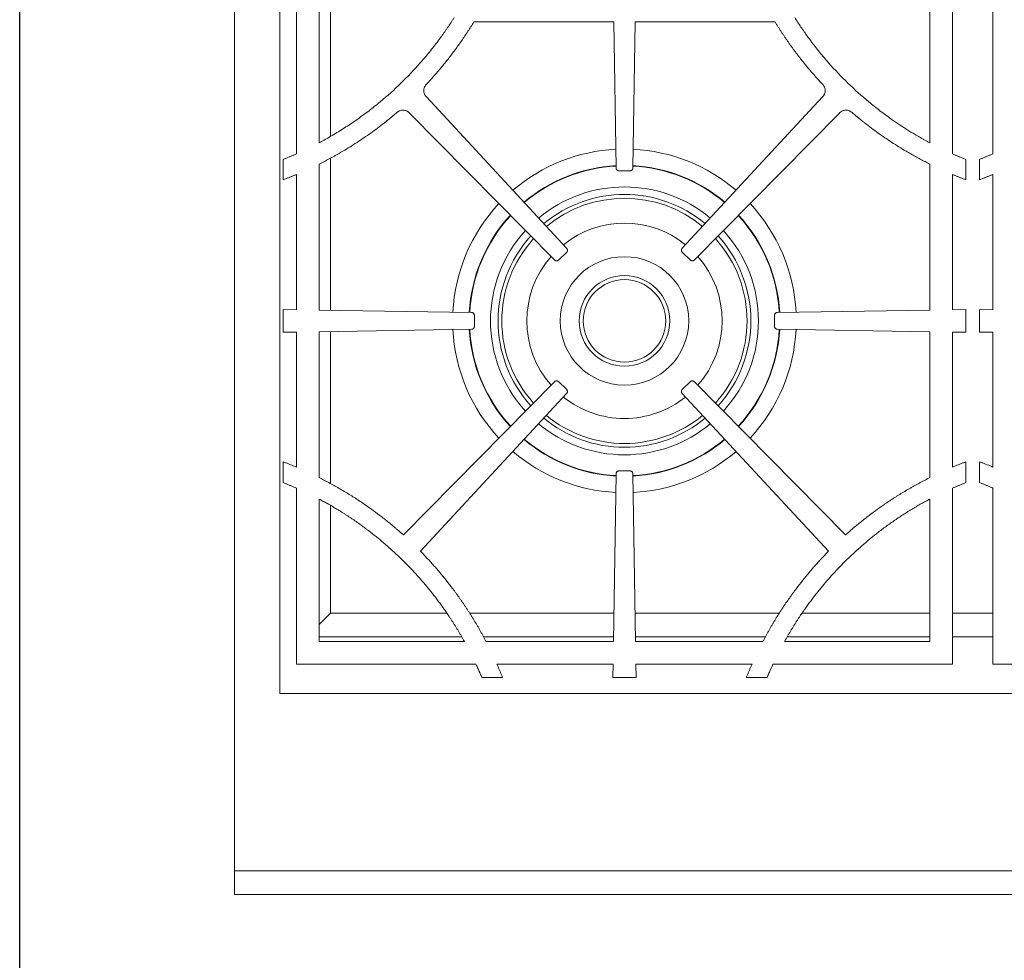
# Model space of a CAD drawing. Units: inches. Extents: x 5 to 149, y 5 to 114.
# Drawn here: x 5 to 22, y 59 to 75 of the extents above; entities that cross this region are included whole.
import ezdxf

# ---------------------------------------------------------------- set-up
doc = ezdxf.new("R2010")
doc.units = ezdxf.units.IN
doc.header["$LTSCALE"] = 14
doc.header["$MEASUREMENT"] = 0

msp = doc.modelspace()

# ---------------------------------------------------------------- linework, layer by layer
at = {"color": 7, "linetype": 'Continuous', "lineweight": 30}
msp.add_line((5.25, 5.29268), (5.25, 113.75), dxfattribs=at)
at = {"color": 7, "linetype": 'Continuous', "lineweight": 15}
for p, q in [((8.797022, 86.2198805), (8.797022, 60.7401464)), ((9.547022, 63.6668805), (9.547022, 86.2198805)), ((9.8179584, 77.3106896), (9.8179584, 72.5760712)), ((20.6510855, 72.5760715), (20.6510855, 77.3106898)), ((21.3179584, 77.3106896), (21.3179584, 72.5760712)), ((10.1929584, 77.1279989), (10.1929584, 72.7587624)), ((20.2760855, 72.7587622), (20.2760855, 77.1279987)), ((10.3786752, 72.8657601), (10.3786752, 77.0210013)), ((12.7483259, 74.7558805), (15.05735, 74.7558805)), ((15.05735, 74.7558805), (15.0956915, 72.3452218)), ((15.3733524, 72.3452218), (15.4116939, 74.7558805)), ((15.4116939, 74.7558805), (17.7207128, 74.7558805)), ((14.2794598, 71.017703), (11.9637435, 73.5170716)), ((18.5053004, 73.5170716), (16.1895841, 71.017703)), ((11.6847771, 73.2502459), (14.0788104, 70.8257777)), ((16.3902335, 70.8257777), (18.7842668, 73.2502459)), ((10.3786752, 69.9942538), (10.3786752, 72.5089847)), ((9.5979584, 72.4836696), (9.5979584, 72.1482105)), ((10.1929584, 72.4067846), (10.1929584, 69.9972076)), ((20.2760855, 69.9972076), (20.2760855, 72.4067858)), ((20.8710855, 72.1482105), (20.8710855, 72.4836696)), ((21.0979584, 72.4836696), (21.0979584, 72.1482105)), ((9.8179584, 72.2353015), (9.8179584, 70.003172)), ((15.1463245, 72.2953877), (15.234522, 72.2953878)), ((15.234522, 72.2953878), (15.3227194, 72.2953877)), ((20.6510855, 70.003172), (20.6510855, 72.2353009)), ((21.3179584, 72.2353015), (21.3179584, 70.003172)), ((14.1498463, 70.8247642), (14.2773167, 70.9466922)), ((16.1917272, 70.9466922), (16.3191976, 70.8247642)), ((9.5979584, 70.0066711), (9.5979584, 69.630093)), ((9.8179584, 70.003172), (9.5979584, 70.0066711)), ((12.7076807, 69.957211), (10.1929584, 69.9972076)), ((12.7575147, 69.7301831), (12.7575148, 69.906578)), ((17.7115292, 69.906578), (17.7115292, 69.7301831)), ((20.2760855, 69.9972076), (17.7613632, 69.957211)), ((20.8710855, 70.0066711), (20.6510855, 70.003172)), ((20.8710855, 69.630093), (20.8710855, 70.0066711)), ((21.0979584, 70.0066711), (21.0979584, 69.630093)), ((21.3179584, 70.003172), (21.0979584, 70.0066711)), ((9.5979584, 69.630093), (9.8179584, 69.6335919)), ((9.8179584, 69.6335919), (9.8179584, 67.4046767)), ((10.1929584, 69.6395559), (12.7076806, 69.6795502)), ((10.1929584, 69.6395559), (10.1929584, 67.2309208)), ((10.3786752, 67.1394852), (10.3786752, 69.6425095)), ((17.7613633, 69.6795502), (20.2760855, 69.6395559)), ((20.2760855, 67.2309213), (20.2760855, 69.6395559)), ((20.6510855, 69.6335919), (20.8710855, 69.630093)), ((20.6510855, 67.4046769), (20.6510855, 69.6335919)), ((21.0979584, 69.630093), (21.3179584, 69.6335919)), ((21.3179584, 69.6335919), (21.3179584, 67.4046767)), ((14.0788104, 68.8109835), (11.5844213, 66.2848884)), ((14.2773166, 68.6900689), (14.1498463, 68.811997)), ((16.3191976, 68.811997), (16.1917273, 68.6900689)), ((18.8846226, 66.2848884), (16.3902336, 68.8109835)), ((11.8665065, 66.0147459), (14.2794596, 68.6190581)), ((16.1895843, 68.6190581), (18.6025374, 66.0147459)), ((9.5979584, 67.4930208), (9.5979584, 67.1485791)), ((20.8710855, 67.1485791), (20.8710855, 67.4930208)), ((21.0979584, 67.4930208), (21.0979584, 67.1485791)), ((15.234522, 67.3413733), (15.1463244, 67.3413732)), ((15.3227195, 67.3413732), (15.234522, 67.3413733)), ((15.0956915, 67.2915392), (15.0517186, 64.526817)), ((15.4173253, 64.526817), (15.3733524, 67.2915392)), ((9.8179584, 67.056624), (9.8179584, 64.151817)), ((20.6510855, 64.151817), (20.6510855, 67.0566241)), ((21.3179584, 67.056624), (21.3179584, 64.151817)), ((10.1929584, 66.875939), (10.1929584, 64.526817)), ((20.2760855, 64.526817), (20.2760855, 66.875939)), ((10.3786752, 64.9937838), (10.3786752, 66.7694706)), ((10.3786752, 64.9937838), (10.1929584, 64.808067)), ((10.3786752, 64.9937838), (12.3010493, 64.9937838)), ((12.675441, 64.9937838), (15.0591457, 64.9937838)), ((15.4098982, 64.9937838), (17.7957095, 64.9937838)), ((18.1679946, 64.9937838), (20.2760855, 64.9937838)), ((20.6510855, 64.9937838), (21.3179584, 64.9937838)), ((10.1929584, 64.5996305), (12.5469398, 64.5996305)), ((12.9072283, 64.5996305), (15.0528767, 64.5996305)), ((15.4161672, 64.5996305), (17.5618165, 64.5996305)), ((17.9221035, 64.5996305), (20.2760855, 64.5996305)), ((20.6510855, 64.5996305), (21.3179584, 64.5996305)), ((10.1929584, 64.526817), (12.591344, 64.526817)), ((12.9477521, 64.526817), (15.0517186, 64.526817)), ((15.4173253, 64.526817), (17.5212928, 64.526817)), ((17.8776991, 64.526817), (20.2760855, 64.526817)), ((9.8179584, 64.151817), (12.783152, 64.151817)), ((13.1287256, 64.151817), (15.0457543, 64.151817)), ((15.0457543, 64.151817), (15.0422552, 63.931817)), ((15.4232897, 64.151817), (17.3403178, 64.151817)), ((15.4267888, 63.931817), (15.4232897, 64.151817)), ((17.6858962, 64.151817), (20.6510855, 64.151817)), ((21.3179584, 64.151817), (24.283152, 64.151817)), ((12.880395, 63.931817), (13.2216563, 63.931817)), ((15.0422552, 63.931817), (15.4267888, 63.931817)), ((17.2473877, 63.931817), (17.588649, 63.931817)), ((9.547022, 63.6668805), (43.922022, 63.6668805)), ((44.672022, 60.7401464), (8.797022, 60.7401464)), ((8.797022, 60.7401464), (8.797022, 60.345871)), ((44.672022, 60.345871), (8.797022, 60.345871))]:
    msp.add_line(p, q, dxfattribs=at)
for radius in [1.06, 0.74803, 0.6809301]:
    msp.add_circle((15.234522, 69.8183805), radius, dxfattribs=at)
for centre, radius, start, end in [((15.234522, 69.8183805), 2.837, 92.90350629, 130.50204166), ((15.234522, 69.8183805), 2.837, 49.49795833, 87.09649371), ((15.234522, 69.8183805), 2.5590551, 93.11999595, 130.2505859), ((15.234522, 69.8183805), 2.5590551, 49.7494141, 86.88000405), ((15.234522, 69.8183805), 2.0866142, 50.33073388, 129.66926611), ((15.234522, 69.8183805), 2.837, 136.9518333, 177.09649315), ((15.234522, 69.8183805), 2.0241142, 50.42799211, 129.57200789), ((15.234522, 69.8183805), 2.837, 2.90350685, 43.0481667), ((15.234522, 69.8183805), 2.5590551, 137.20329185, 176.88000343), ((15.234522, 69.8183805), 2.5590551, 3.11999657, 42.79670815), ((15.234522, 69.8183805), 1.612, 51.25852207, 128.74147793), ((15.234522, 69.8183805), 2.0866142, 137.78461807, 222.21536431), ((15.234522, 69.8183805), 2.0866142, 317.78463569, 42.21538193), ((15.234522, 69.8183805), 2.0241142, 137.88187737, 222.11810608), ((15.234522, 69.8183805), 2.0241142, 317.88189392, 42.11812263), ((15.234522, 69.8183805), 1.612, 138.71241655, 221.28757612), ((15.234522, 69.8183805), 1.612, 318.71242388, 41.28758345), ((15.234522, 69.8183805), 2.837, 182.90349849, 223.04813986), ((15.234522, 69.8183805), 2.5590551, 183.119993, 222.79668409), ((15.234522, 69.8183805), 2.5590551, 317.20331591, 356.880007), ((15.234522, 69.8183805), 2.837, 316.95186014, 357.09650151), ((15.234522, 69.8183805), 1.612, 231.25851474, 270), ((15.234522, 69.8183805), 1.612, 270, 308.74148526), ((15.234522, 69.8183805), 2.0866142, 230.33071626, 270), ((15.234522, 69.8183805), 2.0241142, 230.42797556, 270), ((15.234522, 69.8183805), 2.0241142, 270, 309.57202444), ((15.234522, 69.8183805), 2.0866142, 270, 309.66928374), ((15.234522, 69.8183805), 2.5590551, 229.74939004, 266.88000345), ((15.234522, 69.8183805), 2.5590551, 273.11999655, 310.25060996), ((15.234522, 69.8183805), 2.837, 229.49793148, 267.09649317), ((15.234522, 69.8183805), 2.837, 272.90350683, 310.50206852), ((7.164949, 61.4122409), 6.5793385, 43.29417602, 44.39004316), ((23.3040981, 61.4122443), 6.5793385, 135.60999742, 136.70586442)]:
    msp.add_arc(centre, radius, start, end, dxfattribs=at)
at = {"color": 8, "linetype": 'Continuous', "lineweight": 15}
for radius, start, end in [(2.5663671, 93.11369971, 130.25789924), (2.5663671, 49.74210075, 86.88630029), (2.2116142, 50.15273179, 129.84726821), (2.5663671, 137.19597842, 176.88629967), (2.5663671, 3.11370033, 42.80402158), (2.2116142, 137.606614, 222.3933664), (2.2116142, 317.6066336, 42.393386), (2.5663671, 183.11369662, 222.80399744), (2.5663671, 317.19600256, 356.88630338), (2.2116142, 230.15271219, 270), (2.2116142, 270, 309.84728781), (2.5663671, 229.74207661, 266.88629969), (2.5663671, 273.11370031, 310.25792339)]:
    msp.add_arc((15.234522, 69.8183805), radius, start, end, dxfattribs=at)
at = {"color": 7, "linetype": 'Continuous', "lineweight": 15}
for points, knots in [([(12.423388, 74.8259918), (12.4149963, 74.8128042), (12.3982147, 74.7864317), (12.3726513, 74.7471289), (12.346806, 74.70802), (12.3206505, 74.6691231), (12.2941922, 74.6304333), (12.2674293, 74.5919519), (12.2403622, 74.5536786), (12.2129908, 74.5156134), (12.185315, 74.4777563), (12.120404, 74.390414), (12.0153827, 74.2558022), (11.8156576, 74.019475), (11.5492464, 73.7393362), (11.2613921, 73.4808766), (11.0189698, 73.2876231), (10.8307061, 73.1492626), (10.6370046, 73.0182667), (10.4779575, 72.9195546), (10.3567277, 72.8488947), (10.2752716, 72.8029998), (10.2203908, 72.7735053), (10.1929584, 72.7587624)], [0, 0, 0, 0, 0.0152494617, 0.0304956105, 0.0457393886, 0.0609817384, 0.0762236027, 0.0914659242, 0.1067096458, 0.1219557098, 0.1372050584, 0.152458633, 0.2281197414, 0.3037184713, 0.4542620629, 0.6048564411, 0.6807206028, 0.7566525848, 0.8327280792, 0.9087932799, 0.9392182732, 0.9696180058, 1, 1, 1, 1]), ([(20.2760855, 72.7587622), (20.2623555, 72.7661009), (20.2348919, 72.7807802), (20.1939116, 72.8032132), (20.1530832, 72.8259522), (20.1124224, 72.8490268), (20.0719248, 72.8724291), (20.0002437, 72.9146064), (19.8982377, 72.9769832), (19.7673484, 73.0618081), (19.6174076, 73.1646464), (19.4500791, 73.2876188), (19.2076631, 73.4808673), (18.9198024, 73.7393314), (18.6533959, 74.0194642), (18.4536655, 74.2557971), (18.3390283, 74.4027328), (18.2559141, 74.5154926), (18.201467, 74.5918322), (18.1482596, 74.6690223), (18.0961782, 74.7469915), (18.0624986, 74.7996553), (18.0456559, 74.8259918)], [0, 0, 0, 0, 0.0151878997, 0.0303798518, 0.0455767975, 0.0607796774, 0.0759894309, 0.0912069959, 0.1419171059, 0.1926206546, 0.2433523548, 0.3192769745, 0.3951477425, 0.545734457, 0.6962842123, 0.7718755941, 0.8475432971, 0.8780435927, 0.9085318695, 0.9390156677, 0.9695025308, 1, 1, 1, 1]), ([(11.9643551, 73.7242339), (11.9751575, 73.735808), (11.9966316, 73.7588163), (12.0283422, 73.793402), (12.0594354, 73.8277753), (12.1002843, 73.8736219), (12.1508029, 73.9316429), (12.2306116, 74.0261162), (12.3279313, 74.1466163), (12.4215522, 74.2698691), (12.4941019, 74.3699299), (12.5472969, 74.4456264), (12.599342, 74.5220554), (12.6502093, 74.5992341), (12.7000052, 74.6770978), (12.7322192, 74.7296183), (12.748327, 74.7558798)], [0, 0, 0, 0, 0.036590627, 0.0727384253, 0.1084452293, 0.1437129424, 0.2146548588, 0.2862418579, 0.4295319542, 0.5725816114, 0.6439050557, 0.715172873, 0.7864006531, 0.857604012, 0.9287985816, 1, 1, 1, 1]), ([(17.7207129, 74.7558806), (17.7294717, 74.7415372), (17.7469875, 74.7128533), (17.7736991, 74.6701015), (17.8007269, 74.6275574), (17.8281028, 74.58524), (17.8558183, 74.5431443), (17.8838755, 74.5012716), (17.912274, 74.4596216), (17.9410138, 74.4181943), (17.970095, 74.3769897), (17.9995175, 74.3360078), (18.0558556, 74.2588571), (18.1409568, 74.1468201), (18.2383629, 74.026207), (18.3183959, 73.9314611), (18.3792046, 73.8616488), (18.4411655, 73.7925539), (18.4833163, 73.7472203), (18.5046889, 73.7242339)], [0, 0, 0, 0, 0.038841856, 0.0776761188, 0.1165053255, 0.1553320147, 0.194158725, 0.2329879954, 0.271822364, 0.3106643684, 0.3495165442, 0.3883814254, 0.4272615432, 0.5703044381, 0.7134937504, 0.7855168039, 0.856936794, 0.9274598796, 1, 1, 1, 1]), ([(11.9637435, 73.5170716), (11.9618367, 73.5191836), (11.9580527, 73.5233748), (11.9527903, 73.529939), (11.9478958, 73.5366393), (11.9433939, 73.5434987), (11.9392784, 73.5505107), (11.9355512, 73.5576782), (11.9293233, 73.5713244), (11.9226748, 73.5922552), (11.9198472, 73.6208897), (11.9228962, 73.6495031), (11.9303139, 73.672256), (11.9386663, 73.6893747), (11.9460428, 73.7015417), (11.9545474, 73.7132876), (11.9610583, 73.7205544), (11.9643551, 73.7242339)], [0, 0, 0, 0, 0.0371563289, 0.0737354891, 0.1098193814, 0.1454933177, 0.180845578, 0.2159668679, 0.2509496899, 0.3767275167, 0.5006240339, 0.6241279397, 0.7498993074, 0.8109295694, 0.8726405795, 0.9355126104, 1, 1, 1, 1]), ([(18.5046889, 73.7242339), (18.5066011, 73.7221398), (18.5103962, 73.7179839), (18.5156798, 73.7114724), (18.5205992, 73.7048236), (18.52513, 73.6980143), (18.5292783, 73.6910512), (18.5330423, 73.6839314), (18.5393526, 73.6703573), (18.5461433, 73.6495144), (18.5491966, 73.6209187), (18.5463734, 73.5922666), (18.5391102, 73.5694153), (18.5308576, 73.5521995), (18.5235374, 73.5399461), (18.5150777, 73.52811), (18.5085871, 73.5207822), (18.5053004, 73.5170716)], [0, 0, 0, 0, 0.0370311814, 0.0734904641, 0.109458796, 0.1450204777, 0.180262728, 0.215275153, 0.2501491306, 0.375739797, 0.4994243986, 0.6231397708, 0.7490990184, 0.8103191372, 0.8722229581, 0.9352966458, 1, 1, 1, 1]), ([(10.1929584, 72.4067846), (10.2077868, 72.414208), (10.2374398, 72.429053), (10.2816882, 72.4517662), (10.3257589, 72.4748014), (10.3696359, 72.498191), (10.4133234, 72.5219262), (10.4568203, 72.5460095), (10.5001269, 72.5704401), (10.5432432, 72.5952183), (10.6507746, 72.6581595), (10.8203185, 72.7633888), (11.0091317, 72.8923872), (11.1567495, 73.0005556), (11.253312, 73.0745949), (11.3365939, 73.1409581), (11.4074091, 73.1990022), (11.4542161, 73.2387912), (11.477771, 73.2588144)], [0, 0, 0, 0, 0.0321881174, 0.0643682041, 0.0965423009, 0.1287124495, 0.1608806926, 0.1930490731, 0.2252196339, 0.2573944175, 0.2895754657, 0.4670720925, 0.6445868721, 0.7332941339, 0.822277818, 0.8807554087, 0.9399920153, 1, 1, 1, 1]), ([(11.477771, 73.2588144), (11.4799561, 73.2606386), (11.4842922, 73.2642588), (11.4910568, 73.2692652), (11.4979424, 73.2738988), (11.5049708, 73.2781338), (11.5121361, 73.2819769), (11.5194408, 73.285426), (11.5333169, 73.2911262), (11.5544884, 73.2969689), (11.5832141, 73.2987009), (11.611693, 73.2945598), (11.6341477, 73.2862734), (11.6509338, 73.2772673), (11.6628086, 73.2694257), (11.6742181, 73.260472), (11.6812278, 73.2536833), (11.6847771, 73.2502459)], [0, 0, 0, 0, 0.03716601694, 0.07375197455, 0.10983953229, 0.14551377235, 0.18086276151, 0.21597701381, 0.250948866, 0.37673557357, 0.50062212882, 0.62413520377, 0.74989833003, 0.81092966578, 0.87264052789, 0.93551220483, 1, 1, 1, 1]), ([(18.7842668, 73.2502459), (18.7862854, 73.2522382), (18.7902914, 73.2561921), (18.7965941, 73.2617247), (18.8030485, 73.2668984), (18.8096783, 73.2716894), (18.8164771, 73.2761039), (18.8234475, 73.2801399), (18.8367699, 73.2869685), (18.8573398, 73.2945549), (18.8858009, 73.2986996), (18.9145439, 73.2969727), (18.937658, 73.2905894), (18.9551789, 73.2830029), (18.9677051, 73.2761588), (18.9798608, 73.2681599), (18.9874365, 73.2619561), (18.9912729, 73.2588144)], [0, 0, 0, 0, 0.0370315797, 0.0734908802, 0.1094590201, 0.1450204793, 0.1802626623, 0.2152753651, 0.250150156, 0.3757326092, 0.4994262985, 0.6231317095, 0.7490997834, 0.8103033003, 0.8722021849, 0.9352815581, 1, 1, 1, 1]), ([(18.9912729, 73.2588144), (19.0030661, 73.2487489), (19.0265774, 73.2286821), (19.0619978, 73.1989915), (19.0973872, 73.1697242), (19.1327647, 73.1409026), (19.1681245, 73.1125197), (19.2277191, 73.065414), (19.312284, 73.0005598), (19.4598955, 72.8924011), (19.6487165, 72.7633941), (19.8295258, 72.6511722), (19.9601904, 72.5752484), (20.0382082, 72.5313938), (20.1168595, 72.4886842), (20.196093, 72.4470152), (20.2494173, 72.4201972), (20.2760853, 72.4067853)], [0, 0, 0, 0, 0.0300955708, 0.0599991161, 0.0897121365, 0.1192361618, 0.1485727511, 0.1777234939, 0.2666862477, 0.3554145988, 0.5329086376, 0.7104263226, 0.7683383653, 0.8262398375, 0.8841426574, 0.9420587419, 1, 1, 1, 1]), ([(9.8179598, 72.5760681), (9.8033963, 72.5696408), (9.7742748, 72.5567885), (9.7304033, 72.5379631), (9.6864018, 72.5194829), (9.642269, 72.5013471), (9.6127277, 72.4895617), (9.5979584, 72.4836696)], [0, 0, 0, 0, 0.2001228431, 0.4001709898, 0.6001577091, 0.8000962822, 1, 1, 1, 1]), ([(20.8710855, 72.4836696), (20.8563167, 72.4895615), (20.8267763, 72.5013466), (20.7826444, 72.5194821), (20.7386429, 72.5379624), (20.6947706, 72.5567883), (20.6656483, 72.569641), (20.6510842, 72.5760686)], [0, 0, 0, 0, 0.1998962262, 0.399831052, 0.5998177701, 0.799869663, 1, 1, 1, 1]), ([(21.3179598, 72.5760681), (21.3033963, 72.5696408), (21.2742748, 72.5567885), (21.2304033, 72.5379631), (21.1864018, 72.5194829), (21.142269, 72.5013471), (21.1127277, 72.4895617), (21.0979584, 72.4836696)], [0, 0, 0, 0, 0.2001228431, 0.4001709898, 0.6001577091, 0.8000962822, 1, 1, 1, 1]), ([(15.0956915, 72.3452218), (15.0957581, 72.3435055), (15.0958896, 72.3401172), (15.0966202, 72.3351315), (15.0977456, 72.330319), (15.0998373, 72.3240684), (15.103572, 72.3166784), (15.1098608, 72.3089996), (15.1176488, 72.3028149), (15.1265689, 72.298503), (15.1362685, 72.2958391), (15.1429258, 72.2955403), (15.1463245, 72.2953877)], [0, 0, 0, 0, 0.0648166684, 0.1279639017, 0.1899243494, 0.2512087074, 0.376575335, 0.5001188933, 0.6231563644, 0.7490294928, 0.8718715722, 1, 1, 1, 1]), ([(15.3227194, 72.2953877), (15.3244365, 72.295427), (15.3278265, 72.2955046), (15.3328232, 72.2961558), (15.337653, 72.2972045), (15.3439361, 72.2991965), (15.3513845, 72.3028132), (15.3591623, 72.3089791), (15.3654701, 72.3166679), (15.3699233, 72.3255182), (15.3727412, 72.3351742), (15.3731458, 72.3418259), (15.3733524, 72.3452218)], [0, 0, 0, 0, 0.0648166684, 0.1279639017, 0.1899243494, 0.2512087074, 0.376575335, 0.5001188933, 0.6231563644, 0.7490294928, 0.8718715722, 1, 1, 1, 1]), ([(9.5979584, 72.1482105), (9.6127241, 72.1537713), (9.6422532, 72.1648922), (9.6863831, 72.181996), (9.7303842, 72.1994147), (9.7742576, 72.2171485), (9.8033914, 72.2292505), (9.8179584, 72.2353015)], [0, 0, 0, 0, 0.20003890988, 0.40004686289, 0.60003535948, 0.80001590345, 1, 1, 1, 1]), ([(20.6510855, 72.2353009), (20.6656519, 72.2292501), (20.6947848, 72.2171486), (20.7386574, 72.1994153), (20.7826585, 72.1819968), (20.8267892, 72.1648927), (20.8563192, 72.1537715), (20.8710855, 72.1482105)], [0, 0, 0, 0, 0.1999759857, 0.3999524758, 0.5999409743, 0.7999529831, 1, 1, 1, 1]), ([(21.0979584, 72.1482105), (21.1127241, 72.1537713), (21.1422532, 72.1648922), (21.1863831, 72.181996), (21.2303842, 72.1994147), (21.2742576, 72.2171485), (21.3033914, 72.2292505), (21.3179584, 72.2353015)], [0, 0, 0, 0, 0.20003890988, 0.40004686289, 0.60003535948, 0.80001590345, 1, 1, 1, 1]), ([(14.2773167, 70.9466922), (14.2785304, 70.9479075), (14.2809265, 70.9503068), (14.2840872, 70.9542312), (14.2868526, 70.9583275), (14.290016, 70.96411), (14.2928987, 70.9718721), (14.2942572, 70.981704), (14.2935009, 70.9916203), (14.2906014, 71.0010941), (14.2859633, 71.0100197), (14.2816579, 71.0151062), (14.2794598, 71.017703)], [0, 0, 0, 0, 0.0648166684, 0.1279639017, 0.1899243494, 0.2512087074, 0.376575335, 0.5001188933, 0.6231563644, 0.7490294928, 0.8718715722, 1, 1, 1, 1]), ([(16.1895841, 71.017703), (16.1884459, 71.0164167), (16.1861988, 71.0138773), (16.1832805, 71.0097694), (16.1807673, 71.0055138), (16.1779583, 70.999551), (16.175549, 70.9916292), (16.1747858, 70.9817332), (16.1761388, 70.9718806), (16.1796043, 70.962599), (16.1847723, 70.9539693), (16.1893766, 70.9491517), (16.1917272, 70.9466922)], [0, 0, 0, 0, 0.0648166684, 0.1279639017, 0.1899243494, 0.2512087074, 0.376575335, 0.5001188933, 0.6231563644, 0.7490294928, 0.8718715722, 1, 1, 1, 1]), ([(14.0788104, 70.8257777), (14.0800448, 70.8245835), (14.0824819, 70.8222259), (14.0864561, 70.819128), (14.0905958, 70.8164281), (14.0964279, 70.813357), (14.1042349, 70.8105982), (14.1140872, 70.8093961), (14.1239902, 70.8103101), (14.1334167, 70.8133599), (14.1422674, 70.8181394), (14.1472848, 70.8225251), (14.1498463, 70.8247642)], [0, 0, 0, 0, 0.0648166684, 0.1279639017, 0.1899243494, 0.2512087074, 0.376575335, 0.5001188933, 0.6231563644, 0.7490294928, 0.8718715722, 1, 1, 1, 1]), ([(16.3191976, 70.8247642), (16.3204657, 70.8236056), (16.322969, 70.8213185), (16.32703, 70.8183352), (16.3312451, 70.8157546), (16.3371624, 70.8128511), (16.3450449, 70.8103162), (16.3549275, 70.8093957), (16.3648004, 70.8105919), (16.374136, 70.8139094), (16.3828467, 70.8189394), (16.3877369, 70.8234665), (16.3902335, 70.8257777)], [0, 0, 0, 0, 0.0648166684, 0.1279639017, 0.1899243494, 0.2512087074, 0.376575335, 0.5001188933, 0.6231563644, 0.7490294928, 0.8718715722, 1, 1, 1, 1]), ([(12.7575148, 69.906578), (12.7574755, 69.9082951), (12.7573979, 69.9116851), (12.7567467, 69.9166818), (12.755698, 69.9215116), (12.753706, 69.9277947), (12.7500893, 69.9352431), (12.7439234, 69.943021), (12.7362346, 69.9493287), (12.7273843, 69.9537819), (12.7177283, 69.9565998), (12.7110766, 69.9570044), (12.7076807, 69.957211)], [0, 0, 0, 0, 0.0648166684, 0.1279639017, 0.1899243494, 0.2512087074, 0.376575335, 0.5001188933, 0.6231563644, 0.7490294928, 0.8718715722, 1, 1, 1, 1]), ([(17.7613632, 69.957211), (17.7596469, 69.9571444), (17.7562586, 69.9570129), (17.7512729, 69.9562823), (17.7464604, 69.955157), (17.7402098, 69.9530653), (17.7328198, 69.9493306), (17.725141, 69.9430418), (17.7189563, 69.9352537), (17.7146445, 69.9263336), (17.7119805, 69.9166341), (17.7116817, 69.9099768), (17.7115292, 69.906578)], [0, 0, 0, 0, 0.0648166684, 0.1279639017, 0.1899243494, 0.2512087074, 0.376575335, 0.5001188933, 0.6231563644, 0.7490294928, 0.8718715722, 1, 1, 1, 1]), ([(12.7076806, 69.6795502), (12.7093969, 69.6796168), (12.7127852, 69.6797483), (12.7177709, 69.6804789), (12.7225834, 69.6816042), (12.728834, 69.6836959), (12.736224, 69.6874306), (12.7439028, 69.6937194), (12.7500875, 69.7015075), (12.7543994, 69.7104275), (12.7570633, 69.7201271), (12.7573621, 69.7267844), (12.7575147, 69.7301831)], [0, 0, 0, 0, 0.0648166684, 0.1279639017, 0.1899243494, 0.2512087074, 0.376575335, 0.5001188933, 0.6231563644, 0.7490294928, 0.8718715722, 1, 1, 1, 1]), ([(17.7115292, 69.7301831), (17.7115685, 69.728466), (17.7116461, 69.7250761), (17.7122973, 69.7200793), (17.713346, 69.7152496), (17.715338, 69.7089665), (17.7189548, 69.701518), (17.7251206, 69.6937402), (17.7328094, 69.6874325), (17.7416597, 69.6829793), (17.7513157, 69.6801614), (17.7579674, 69.6797568), (17.7613633, 69.6795502)], [0, 0, 0, 0, 0.0648166684, 0.1279639017, 0.1899243494, 0.2512087074, 0.376575335, 0.5001188933, 0.6231563644, 0.7490294928, 0.8718715722, 1, 1, 1, 1]), ([(14.1498463, 68.811997), (14.1485783, 68.8131555), (14.1460749, 68.8154427), (14.1420139, 68.818426), (14.1377989, 68.8210066), (14.1318815, 68.8239101), (14.123999, 68.8264451), (14.1141164, 68.8273655), (14.1042435, 68.8261694), (14.0949079, 68.8228519), (14.0861972, 68.8178219), (14.081307, 68.8132947), (14.0788104, 68.8109835)], [0, 0, 0, 0, 0.0648166684, 0.1279639017, 0.1899243494, 0.2512087074, 0.376575335, 0.5001188933, 0.6231563644, 0.7490294928, 0.8718715722, 1, 1, 1, 1]), ([(16.3902336, 68.8109835), (16.3889991, 68.8121777), (16.386562, 68.8145354), (16.3825878, 68.8176333), (16.3784481, 68.8203331), (16.372616, 68.8234042), (16.364809, 68.8261631), (16.3549567, 68.8273651), (16.3450537, 68.8264511), (16.3356273, 68.8234013), (16.3267765, 68.8186218), (16.3217592, 68.8142361), (16.3191976, 68.811997)], [0, 0, 0, 0, 0.0648166684, 0.1279639017, 0.1899243494, 0.2512087074, 0.376575335, 0.5001188933, 0.6231563644, 0.7490294928, 0.8718715722, 1, 1, 1, 1]), ([(14.2794596, 68.6190581), (14.2805978, 68.6203444), (14.2828449, 68.6228838), (14.2857632, 68.6269917), (14.2882765, 68.6312473), (14.2910855, 68.63721), (14.2934948, 68.6451319), (14.294258, 68.6550278), (14.292905, 68.6648804), (14.2894394, 68.6741621), (14.2842715, 68.6827918), (14.2796672, 68.6876094), (14.2773166, 68.6900689)], [0, 0, 0, 0, 0.0648166684, 0.1279639017, 0.1899243494, 0.2512087074, 0.376575335, 0.5001188933, 0.6231563644, 0.7490294928, 0.8718715722, 1, 1, 1, 1]), ([(16.1917273, 68.6900689), (16.1905137, 68.6888536), (16.1881175, 68.6864543), (16.1849568, 68.6825299), (16.1821915, 68.6784336), (16.179028, 68.6726511), (16.1761454, 68.6648889), (16.1747868, 68.655057), (16.1755432, 68.6451407), (16.1784427, 68.635667), (16.1830808, 68.6267414), (16.1873862, 68.6216549), (16.1895843, 68.6190581)], [0, 0, 0, 0, 0.0648166684, 0.1279639017, 0.1899243494, 0.2512087074, 0.376575335, 0.5001188933, 0.6231563644, 0.7490294928, 0.8718715722, 1, 1, 1, 1]), ([(9.8179584, 67.4046766), (9.8108967, 67.4076399), (9.7709317, 67.4244102), (9.715469, 67.4468484), (9.6490969, 67.4730832), (9.6158481, 67.4860461), (9.5979584, 67.4930208)], [0, 0, 0, 0, 0.0969056815, 0.5484309722, 0.7570307051, 1, 1, 1, 1]), ([(20.8710855, 67.4930208), (20.8532041, 67.4860493), (20.8199554, 67.4730863), (20.7535831, 67.4468518), (20.6981124, 67.4244099), (20.6581472, 67.40764), (20.6510855, 67.4046769)], [0, 0, 0, 0, 0.2428566095, 0.4515691748, 0.9030946141, 1, 1, 1, 1]), ([(21.3179584, 67.4046766), (21.3108967, 67.4076399), (21.2709317, 67.4244102), (21.215469, 67.4468484), (21.1490969, 67.4730832), (21.1158481, 67.4860461), (21.0979584, 67.4930208)], [0, 0, 0, 0, 0.0969056815, 0.5484309722, 0.7570307051, 1, 1, 1, 1]), ([(15.1463244, 67.3413732), (15.1446073, 67.341334), (15.1412174, 67.3412564), (15.1362206, 67.3406052), (15.1313909, 67.3395565), (15.1251078, 67.3375645), (15.1176593, 67.3339478), (15.1098815, 67.3277819), (15.1035738, 67.3200931), (15.0991206, 67.3112428), (15.0963027, 67.3015868), (15.0958981, 67.2949351), (15.0956915, 67.2915392)], [0, 0, 0, 0, 0.0648166638, 0.1279638948, 0.1899243422, 0.2512087014, 0.3765753295, 0.5001188932, 0.6231563693, 0.7490294986, 0.8718715788, 1, 1, 1, 1]), ([(15.3733524, 67.2915392), (15.3732858, 67.2932555), (15.3731543, 67.2966438), (15.3724238, 67.3016295), (15.3712984, 67.306442), (15.3692067, 67.3126926), (15.365472, 67.3200826), (15.3591832, 67.3277614), (15.3513951, 67.3339461), (15.3424751, 67.3382579), (15.3327755, 67.3409219), (15.3261182, 67.3412207), (15.3227195, 67.3413732)], [0, 0, 0, 0, 0.0648166638, 0.1279638948, 0.1899243422, 0.2512087014, 0.3765753295, 0.5001188932, 0.6231563693, 0.7490294986, 0.8718715788, 1, 1, 1, 1]), ([(9.5979584, 67.1485791), (9.6132634, 67.1424413), (9.6435977, 67.1302761), (9.6885391, 67.1118307), (9.7325407, 67.0934409), (9.7756057, 67.075112), (9.8039308, 67.062747), (9.8179582, 67.0566235)], [0, 0, 0, 0, 0.2074585735, 0.4111787963, 0.6111694775, 0.8074399284, 1, 1, 1, 1]), ([(10.375478, 67.1354655), (10.3601817, 67.1437085), (10.3297132, 67.1601275), (10.2839713, 67.1842346), (10.2384524, 67.2078602), (10.2080816, 67.2232548), (10.1929583, 67.2309206)], [0, 0, 0, 0, 0.2530714337, 0.5040863502, 0.7530580093, 1, 1, 1, 1]), ([(11.4897143, 66.3677513), (11.4786181, 66.3772723), (11.4566778, 66.3960982), (11.4239285, 66.4237596), (11.3917754, 66.450585), (11.3488578, 66.4858874), (11.2942462, 66.5298336), (11.2052344, 66.599499), (11.0920975, 66.6844562), (10.9735859, 66.7685134), (10.8734254, 66.8363914), (10.7924293, 66.8894699), (10.7106403, 66.9412691), (10.6280632, 66.9917978), (10.5446806, 67.0410238), (10.4605573, 67.0890672), (10.4038443, 67.1199958), (10.375478, 67.1354655)], [0, 0, 0, 0, 0.0323532117, 0.0639719257, 0.0948574166, 0.1250110519, 0.1869392459, 0.2499635955, 0.3751232941, 0.4999739449, 0.5714297162, 0.6428490111, 0.7142490135, 0.7856469211, 0.8570599331, 0.9285052377, 1, 1, 1, 1]), ([(20.0935659, 67.1354655), (20.0793644, 67.1277617), (20.0509669, 67.1123571), (20.0086064, 67.0888373), (19.9664303, 67.0650214), (19.9244547, 67.0408795), (19.8826754, 67.0164196), (19.8410935, 66.9916396), (19.7997087, 66.9665401), (19.758521, 66.9411208), (19.7175305, 66.9153819), (19.6767371, 66.8893233), (19.6361409, 66.862945), (19.5957418, 66.8362471), (19.5555399, 66.8092293), (19.4823018, 66.7591829), (19.3769574, 66.6844645), (19.263833, 66.5995151), (19.1748071, 66.5298444), (19.1093351, 66.4771432), (19.0442411, 66.4232656), (19.0013063, 66.3865464), (18.9793296, 66.3677513)], [0, 0, 0, 0, 0.0357506355, 0.0714874037, 0.1072124473, 0.1429279111, 0.1786359414, 0.2143386862, 0.250038294, 0.2857369143, 0.3214366965, 0.3571397899, 0.3928483433, 0.4285645042, 0.4642904191, 0.5000282326, 0.6248475314, 0.7500378228, 0.8130304053, 0.8749899869, 0.9360121169, 1, 1, 1, 1]), ([(20.2760855, 67.2309213), (20.2609633, 67.223256), (20.230594, 67.2078619), (20.1850762, 67.1842367), (20.1393332, 67.1601289), (20.1088633, 67.1437091), (20.0935659, 67.1354655)], [0, 0, 0, 0, 0.24692442894, 0.49589023609, 0.74691100794, 1, 1, 1, 1]), ([(20.6510855, 67.0566236), (20.6651112, 67.0627464), (20.6934336, 67.0751103), (20.736496, 67.0934381), (20.7804976, 67.1118278), (20.8254417, 67.1302743), (20.8557787, 67.1424405), (20.8710855, 67.1485791)], [0, 0, 0, 0, 0.192536054, 0.3887944933, 0.5887851725, 0.792517405, 1, 1, 1, 1]), ([(21.0979584, 67.1485791), (21.1132634, 67.1424413), (21.1435977, 67.1302761), (21.1885391, 67.1118307), (21.2325407, 67.0934409), (21.2756057, 67.075112), (21.3039308, 67.062747), (21.3179582, 67.0566235)], [0, 0, 0, 0, 0.2074585735, 0.4111787963, 0.6111694775, 0.8074399284, 1, 1, 1, 1]), ([(10.1929584, 66.8759391), (10.2045757, 66.8697998), (10.2278101, 66.8575214), (10.2625055, 66.8388093), (10.2970848, 66.819881), (10.3460019, 66.792677), (10.4093348, 66.7565008), (10.4871143, 66.7105917), (10.5387383, 66.6788098), (10.5647281, 66.6628093)], [0, 0, 0, 0, 0.0919671358, 0.1839336417, 0.2759036145, 0.367881151, 0.5756955182, 0.786385974, 1, 1, 1, 1]), ([(19.9043158, 66.6628093), (19.9173372, 66.6708628), (19.9432911, 66.6869148), (19.9823096, 66.7105521), (20.0212227, 66.7337609), (20.0600464, 66.7565151), (20.0987751, 66.7788247), (20.1474976, 66.806377), (20.2064487, 66.8389677), (20.2528724, 66.8636148), (20.2760855, 66.875939)], [0, 0, 0, 0, 0.1071615003, 0.2135920616, 0.3192974368, 0.4242834981, 0.5285562394, 0.6321217782, 0.8160505237, 1, 1, 1, 1]), ([(10.5647281, 66.6628093), (10.5782482, 66.6542747), (10.6052842, 66.6372079), (10.6455706, 66.6111987), (10.6856519, 66.5848956), (10.7255095, 66.5582689), (10.7651484, 66.5313266), (10.8045673, 66.5040665), (10.8437665, 66.4764892), (10.8827459, 66.4485946), (10.9215056, 66.4203828), (10.9600455, 66.3918536), (10.9983656, 66.3630071), (11.0364661, 66.3338432), (11.1438385, 66.25028), (11.316393, 66.1074267), (11.5457117, 65.8961997), (11.7634517, 65.6732502), (11.9348977, 65.4780617), (12.0658682, 65.3165955), (12.1451091, 65.2135073), (12.2068941, 65.1297704), (12.2520939, 65.0667927), (12.2968432, 65.0027186), (12.3260016, 64.9595445), (12.3409324, 64.9374368)], [0, 0, 0, 0, 0.0192286039, 0.0384514978, 0.0576699257, 0.0768851324, 0.0960983633, 0.1153108642, 0.1345238812, 0.1537386599, 0.172956446, 0.1921784844, 0.2114060191, 0.2306402933, 0.2498825486, 0.3750368985, 0.4999092441, 0.6246733069, 0.749656976, 0.8121943403, 0.8746900475, 0.9060114666, 0.9373445232, 0.967916658, 1, 1, 1, 1]), ([(18.1281115, 64.9374368), (18.1381267, 64.9522984), (18.1578467, 64.9815608), (18.1873947, 65.0244696), (18.2219583, 65.0737864), (18.2621479, 65.1297629), (18.3239247, 65.2134965), (18.4031717, 65.3165896), (18.5341367, 65.4780509), (18.7055875, 65.6732449), (18.9233218, 65.8961895), (19.1526458, 66.1074227), (19.3357626, 66.2590191), (19.4651112, 66.3589742), (19.5363964, 66.4123811), (19.6084418, 66.4646925), (19.6812432, 66.5159161), (19.7548177, 66.5660245), (19.829101, 66.61512), (19.8792403, 66.6469104), (19.9043158, 66.6628093)], [0, 0, 0, 0, 0.0215531304, 0.0424379078, 0.0626557931, 0.0939800166, 0.125310357, 0.187797491, 0.2503436044, 0.3753188145, 0.5000916875, 0.6249555782, 0.7501187349, 0.7858456646, 0.8215494377, 0.8572380199, 0.8929193872, 0.9286015205, 0.9642923999, 1, 1, 1, 1]), ([(12.7788942, 64.8302228), (12.7704926, 64.8442755), (12.7536939, 64.8723735), (12.7280852, 64.9142592), (12.7021849, 64.9559381), (12.6759629, 64.9973926), (12.6494274, 65.0386274), (12.6225763, 65.0796411), (12.5954099, 65.1204342), (12.5679283, 65.1610065), (12.5401314, 65.2013581), (12.5120193, 65.2414889), (12.483592, 65.281399), (12.4548493, 65.3210884), (12.4257914, 65.360557), (12.3719805, 65.4324587), (12.2918134, 65.5357244), (12.2009362, 65.6463721), (12.1265025, 65.7333381), (12.0701078, 65.7973784), (12.0126339, 65.8608994), (11.9735571, 65.9027086), (11.953671, 65.9239853)], [0, 0, 0, 0, 0.0357768011, 0.0715349897, 0.1072767544, 0.143004287, 0.1787197817, 0.2144254351, 0.2501234454, 0.2858160125, 0.321505337, 0.3571936204, 0.3928830642, 0.4285758697, 0.4642742377, 0.4999803677, 0.6248199226, 0.7499032019, 0.8128201142, 0.874949677, 0.9363620215, 1, 1, 1, 1]), ([(18.515373, 65.9239852), (18.5053286, 65.9132748), (18.4854117, 65.8920374), (18.4560437, 65.8602233), (18.4273767, 65.8287877), (18.3895717, 65.7867581), (18.342553, 65.7333466), (18.2681247, 65.646395), (18.1772395, 65.5357349), (18.0870557, 65.4195668), (18.0140485, 65.3212161), (17.9568763, 65.2416154), (17.9009654, 65.1611277), (17.8463072, 65.0797578), (17.7929338, 64.9974869), (17.7407254, 64.914386), (17.7070137, 64.8582861), (17.6901498, 64.8302227)], [0, 0, 0, 0, 0.0320857962, 0.0636220877, 0.094610161, 0.1250513725, 0.187150157, 0.2500982384, 0.375151034, 0.5000218535, 0.5714184507, 0.6427953158, 0.7141700648, 0.7855603152, 0.8569836731, 0.9284577199, 1, 1, 1, 1]), ([(12.3409324, 64.9374368), (12.3496949, 64.9242216), (12.3672404, 64.8977601), (12.3931801, 64.8577511), (12.4188812, 64.8174528), (12.4443142, 64.7768456), (12.4694871, 64.7359348), (12.4943973, 64.6947186), (12.5190474, 64.6531986), (12.5434295, 64.6113704), (12.5675731, 64.5692504), (12.5834132, 64.5409746), (12.5913444, 64.526817)], [0, 0, 0, 0, 0.0988796155, 0.1979911464, 0.2973410728, 0.3969358282, 0.4967817991, 0.5968853236, 0.6972526911, 0.7978901415, 0.8988038648, 1, 1, 1, 1]), ([(17.877699, 64.5268171), (17.8856294, 64.5409736), (17.9014682, 64.5692474), (17.9256103, 64.6113647), (17.9499911, 64.653191), (17.9746406, 64.6947098), (17.9995506, 64.7359256), (18.0247239, 64.7768369), (18.0501576, 64.8174452), (18.07586, 64.8577454), (18.1018014, 64.897757), (18.1193482, 64.9242204), (18.1281115, 64.9374368)], [0, 0, 0, 0, 0.10118776422, 0.20209497331, 0.30272776829, 0.40309234052, 0.50319493114, 0.60304183044, 0.70263937713, 0.80199395765, 0.90111200542, 1, 1, 1, 1]), ([(12.9477521, 64.526817), (12.9400635, 64.5414587), (12.9246872, 64.5707405), (12.901203, 64.6144385), (12.8774134, 64.6579673), (12.8532901, 64.7013123), (12.8288334, 64.7444731), (12.8040705, 64.7874659), (12.7872868, 64.8159697), (12.7788942, 64.8302228)], [0, 0, 0, 0, 0.1428655425, 0.2857146355, 0.4285554681, 0.571396231, 0.7142451149, 0.8571103091, 1, 1, 1, 1]), ([(17.6901498, 64.8302227), (17.6817581, 64.8159711), (17.6649758, 64.7874698), (17.6402148, 64.7444799), (17.615759, 64.7013206), (17.5916359, 64.6579756), (17.5678456, 64.6144453), (17.5443599, 64.5707443), (17.5289823, 64.5414601), (17.521293, 64.5268169)], [0, 0, 0, 0, 0.1428750477, 0.2857304788, 0.4285744811, 0.5714152445, 0.7142609595, 0.8571198155, 1, 1, 1, 1]), ([(12.783152, 64.151817), (12.7868079, 64.1438689), (12.8004138, 64.1142891), (12.8234583, 64.0628441), (12.8521225, 63.9974159), (12.8709707, 63.9536835), (12.880395, 63.931817)], [0, 0, 0, 0, 0.1091125404, 0.4060729622, 0.7030313257, 1, 1, 1, 1]), ([(13.2216563, 63.931817), (13.2156962, 63.9465856), (13.2037771, 63.9761203), (13.1854925, 64.0202537), (13.166906, 64.0642547), (13.148017, 64.1081243), (13.135156, 64.1372528), (13.1287256, 64.151817)], [0, 0, 0, 0, 0.2000431478, 0.4000541066, 0.60004349, 0.8000219148, 1, 1, 1, 1]), ([(17.3403176, 64.1518171), (17.3338876, 64.1372538), (17.3210274, 64.1081268), (17.3021392, 64.0642585), (17.2835529, 64.0202575), (17.2652679, 63.9761226), (17.2533482, 63.9465865), (17.2473877, 63.931817)], [0, 0, 0, 0, 0.19996492282, 0.3999367681, 0.59992615353, 0.79994369402, 1, 1, 1, 1]), ([(17.588649, 63.931817), (17.5991221, 63.9560964), (17.6179879, 63.9998325), (17.6438382, 64.0588159), (17.6657494, 64.1078854), (17.6793176, 64.1374718), (17.6858962, 64.151817)], [0, 0, 0, 0, 0.32978, 0.5940526742, 0.8031741451, 1, 1, 1, 1])]:
    msp.add_open_spline(points, degree=3, knots=knots, dxfattribs=at)
for points in [[(11.5844213, 66.2848884), (11.5521566, 66.313549), (11.5205876, 66.34117), (11.4897143, 66.3677513)], [(18.9793296, 66.3677513), (18.9484563, 66.34117), (18.9168873, 66.313549), (18.8846226, 66.2848884)]]:
    msp.add_open_spline(points, degree=3, dxfattribs=at)

doc.saveas('drawing.dxf')
